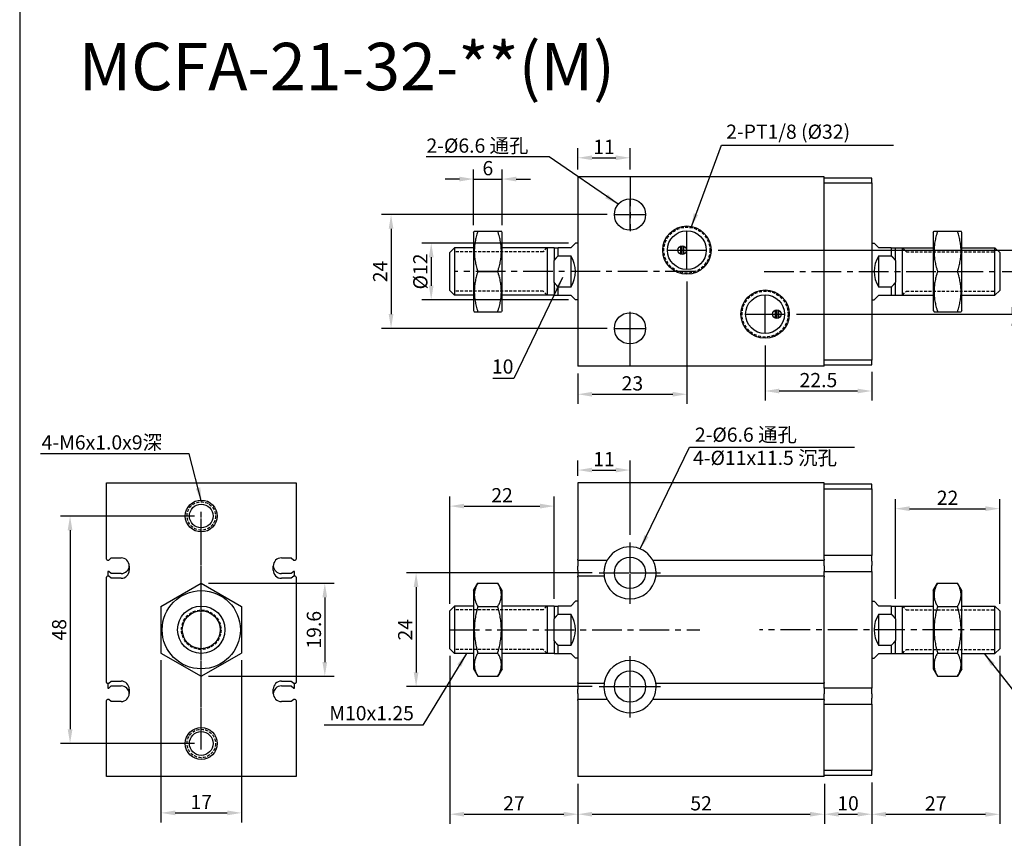
# Model space of a CAD drawing. Extents: x -34 to 590, y -166 to 438.
# Drawn here: x -25 to 183, y -33 to 140 of the extents above; entities that cross this region are included whole.
import ezdxf

# ---------------------------------------------------------------- set-up
doc = ezdxf.new("R2010")
doc.units = 0
doc.header["$LTSCALE"] = 5
doc.linetypes.add('CENTER', pattern=[2, 1.25, -0.25, 0.25, -0.25])
doc.linetypes.add('HIDDEN2', pattern=[0.1875, 0.125, -0.0625])
doc.layers.get('DEFPOINTS').update_dxf_attribs({"linetype": 'CONTINUOUS'})
for name, color, linetype in [('AM_4', 5, 'CONTINUOUS'), ('AM_7', 1, 'CENTER'), ('AM_VIS', 7, 'CONTINUOUS'), ('DIM', 5, 'CONTINUOUS')]:
    doc.layers.add(name, color=color, linetype=linetype)
doc.styles.add('CHINESET', font='simplex.shx', dxfattribs={"bigfont": 'chineset.shx'})
doc.styles.add('DAYUS', font='simplex.shx', dxfattribs={"bigfont": 'dayus.shx'})
doc.dimstyles.get("Standard").update_dxf_attribs({"dimtxt": 3, "dimasz": 3, "dimexe": 2, "dimexo": 1.5, "dimgap": 0.8, "dimtad": 3, "dimtxsty": 'DAYUS', "dimcen": 0, "dimclrd": 256, "dimclre": 256, "dimclrt": 256, "dimazin": 3, "dimtp": 0.01, "dimtm": 0.01, "dimtfac": 0.6, "dimtmove": 0, "dimatfit": 3, "dimtolj": 1})

# ---------------------------------------------------------------- blocks, each defined once
blk = doc.blocks.new('*D48')
at = {"layer": 'DEFPOINTS', "color": 0}
for p in [(77.08, 106.48), (71.08, 95.23), (77.08, 95.23)]:
    blk.add_point(p, dxfattribs=at)
at = {"layer": 'DIM'}
for p, q in [((71.08, 96.73), (71.08, 108.48)), ((77.08, 96.73), (77.08, 108.48)), ((68.08, 106.48), (65.08, 106.48)), ((71.08, 106.48), (77.08, 106.48)), ((80.08, 106.48), (83.08, 106.48))]:
    blk.add_line(p, q, dxfattribs=at)
for points in [[(68.08, 106.98), (68.08, 105.98), (71.08, 106.48)], [(80.08, 106.98), (80.08, 105.98), (77.08, 106.48)]]:
    blk.add_solid(points, dxfattribs=at)
at = {"layer": 'DIM', "insert": (74.08, 108.78), "char_height": 3, "attachment_point": 5, "style": 'DAYUS'}
blk.add_mtext('\\A1;6', dxfattribs=at)
blk = doc.blocks.new('*D49')
at = {"layer": 'DEFPOINTS', "color": 0}
for p in [(92.58, 92.98), (62.13, 80.98), (92.58, 80.98)]:
    blk.add_point(p, dxfattribs=at)
at = {"layer": 'DIM'}
for p, q in [((91.08, 92.98), (60.13, 92.98)), ((62.13, 89.98), (62.13, 83.98)), ((91.08, 80.98), (60.13, 80.98))]:
    blk.add_line(p, q, dxfattribs=at)
for points in [[(61.63, 89.98), (62.63, 89.98), (62.13, 92.98)], [(61.63, 83.98), (62.63, 83.98), (62.13, 80.98)]]:
    blk.add_solid(points, dxfattribs=at)
at = {"layer": 'DIM', "insert": (59.83, 86.98), "char_height": 3, "attachment_point": 5, "rotation": 90, "style": 'DAYUS'}
blk.add_mtext('\\A1;%%C12', dxfattribs=at)
blk = doc.blocks.new('*D50')
at = {"layer": 'DEFPOINTS', "color": 0}
for p in [(100.78, 98.98), (53.66, 74.98), (100.78, 74.98)]:
    blk.add_point(p, dxfattribs=at)
at = {"layer": 'DIM'}
for p, q in [((99.28, 98.98), (51.66, 98.98)), ((53.66, 95.98), (53.66, 77.98)), ((99.28, 74.98), (51.66, 74.98))]:
    blk.add_line(p, q, dxfattribs=at)
for points in [[(53.16, 95.98), (54.16, 95.98), (53.66, 98.98)], [(53.16, 77.98), (54.16, 77.98), (53.66, 74.98)]]:
    blk.add_solid(points, dxfattribs=at)
at = {"layer": 'DIM', "insert": (51.36, 86.98), "char_height": 3, "attachment_point": 5, "rotation": 90, "style": 'DAYUS'}
blk.add_mtext('\\A1;24', dxfattribs=at)
blk = doc.blocks.new('*D51')
at = {"layer": 'DEFPOINTS', "color": 0}
for p in [(104.08, 110.97), (93.08, 106.98), (104.08, 106.98)]:
    blk.add_point(p, dxfattribs=at)
at = {"layer": 'DIM'}
for p, q in [((93.08, 108.48), (93.08, 112.97)), ((104.08, 108.48), (104.08, 112.97)), ((96.08, 110.97), (101.08, 110.97))]:
    blk.add_line(p, q, dxfattribs=at)
for points in [[(96.08, 111.47), (96.08, 110.47), (93.08, 110.97)], [(101.08, 111.47), (101.08, 110.47), (104.08, 110.97)]]:
    blk.add_solid(points, dxfattribs=at)
at = {"layer": 'DIM', "insert": (98.58, 113.27), "char_height": 3, "attachment_point": 5, "style": 'DAYUS'}
blk.add_mtext('\\A1;11', dxfattribs=at)
blk = doc.blocks.new('*D52')
at = {"layer": 'DEFPOINTS', "color": 0}
for p in [(116.08, 86.38), (93.08, 66.98), (116.08, 61.07)]:
    blk.add_point(p, dxfattribs=at)
at = {"layer": 'DIM'}
for p, q in [((116.08, 84.88), (116.08, 59.07)), ((93.08, 65.48), (93.08, 59.07)), ((96.08, 61.07), (113.08, 61.07))]:
    blk.add_line(p, q, dxfattribs=at)
for points in [[(96.08, 61.57), (96.08, 60.57), (93.08, 61.07)], [(113.08, 61.57), (113.08, 60.57), (116.08, 61.07)]]:
    blk.add_solid(points, dxfattribs=at)
at = {"layer": 'DIM', "insert": (104.58, 63.37), "char_height": 3, "attachment_point": 5, "style": 'DAYUS'}
blk.add_mtext('\\A1;23', dxfattribs=at)
blk = doc.blocks.new('*D53')
at = {"layer": 'DEFPOINTS', "color": 0}
for p in [(132.58, 72.88), (155.08, 67.28), (155.08, 61.76)]:
    blk.add_point(p, dxfattribs=at)
at = {"layer": 'DIM'}
for p, q in [((132.58, 71.38), (132.58, 59.76)), ((155.08, 65.78), (155.08, 59.76)), ((135.58, 61.76), (152.08, 61.76))]:
    blk.add_line(p, q, dxfattribs=at)
for points in [[(135.58, 62.26), (135.58, 61.26), (132.58, 61.76)], [(152.08, 62.26), (152.08, 61.26), (155.08, 61.76)]]:
    blk.add_solid(points, dxfattribs=at)
at = {"layer": 'DIM', "insert": (143.83, 64.06), "char_height": 3, "attachment_point": 5, "style": 'DAYUS'}
blk.add_mtext('\\A1;22.5', dxfattribs=at)
blk = doc.blocks.new('*D56')
at = {"layer": 'DEFPOINTS', "color": 0}
for p in [(13.61, 21.2), (13.61, 1.57), (39.68, 1.57)]:
    blk.add_point(p, dxfattribs=at)
at = {"layer": 'DIM'}
for p, q in [((15.11, 21.2), (41.68, 21.2)), ((39.68, 18.2), (39.68, 4.57)), ((15.11, 1.57), (41.68, 1.57))]:
    blk.add_line(p, q, dxfattribs=at)
for points in [[(39.18, 18.2), (40.18, 18.2), (39.68, 21.2)], [(39.18, 4.57), (40.18, 4.57), (39.68, 1.57)]]:
    blk.add_solid(points, dxfattribs=at)
at = {"layer": 'DIM', "insert": (37.38, 11.38), "char_height": 3, "attachment_point": 5, "rotation": 90, "style": 'DAYUS'}
blk.add_mtext('\\A1;19.6', dxfattribs=at)
blk = doc.blocks.new('*D57')
at = {"layer": 'DEFPOINTS', "color": 0}
for p in [(5.11, 6.48), (22.11, 6.48), (22.11, -27.26)]:
    blk.add_point(p, dxfattribs=at)
at = {"layer": 'DIM'}
for p, q in [((5.11, 4.98), (5.11, -29.26)), ((22.11, 4.98), (22.11, -29.26)), ((8.11, -27.26), (19.11, -27.26))]:
    blk.add_line(p, q, dxfattribs=at)
for points in [[(8.11, -26.76), (8.11, -27.76), (5.11, -27.26)], [(19.11, -26.76), (19.11, -27.76), (22.11, -27.26)]]:
    blk.add_solid(points, dxfattribs=at)
at = {"layer": 'DIM', "insert": (13.61, -24.96), "char_height": 3, "attachment_point": 5, "style": 'DAYUS'}
blk.add_mtext('\\A1;17', dxfattribs=at)
blk = doc.blocks.new('*D58')
at = {"layer": 'DEFPOINTS', "color": 0}
for p in [(13.66, 35.38), (-14.07, -12.62), (13.66, -12.62)]:
    blk.add_point(p, dxfattribs=at)
at = {"layer": 'DIM'}
for p, q in [((12.16, 35.38), (-16.07, 35.38)), ((-14.07, 32.38), (-14.07, -9.62)), ((12.16, -12.62), (-16.07, -12.62))]:
    blk.add_line(p, q, dxfattribs=at)
for points in [[(-14.57, 32.38), (-13.57, 32.38), (-14.07, 35.38)], [(-14.57, -9.62), (-13.57, -9.62), (-14.07, -12.62)]]:
    blk.add_solid(points, dxfattribs=at)
at = {"layer": 'DIM', "insert": (-16.37, 11.38), "char_height": 3, "attachment_point": 5, "rotation": 90, "style": 'DAYUS'}
blk.add_mtext('\\A1;48', dxfattribs=at)
blk = doc.blocks.new('*D59')
at = {"layer": 'DEFPOINTS', "color": 0}
for p in [(121.18, 91.48), (181.08, 86.98), (188.38, 86.98)]:
    blk.add_point(p, dxfattribs=at)
at = {"layer": 'DIM'}
for p, q in [((188.38, 94.48), (188.38, 97.48)), ((122.68, 91.48), (190.38, 91.48)), ((188.38, 91.48), (188.38, 86.98)), ((182.58, 86.98), (190.38, 86.98)), ((188.38, 83.98), (188.38, 73.09))]:
    blk.add_line(p, q, dxfattribs=at)
for points in [[(187.88, 94.48), (188.88, 94.48), (188.38, 91.48)], [(187.88, 83.98), (188.88, 83.98), (188.38, 86.98)]]:
    blk.add_solid(points, dxfattribs=at)
at = {"layer": 'DIM', "insert": (186.08, 77.04), "char_height": 3, "attachment_point": 5, "rotation": 90, "style": 'DAYUS'}
blk.add_mtext('\\A1;4.5', dxfattribs=at)
blk = doc.blocks.new('*D60')
at = {"layer": 'DEFPOINTS', "color": 0}
for p in [(121.18, 91.48), (137.68, 77.98), (197.58, 77.98)]:
    blk.add_point(p, dxfattribs=at)
at = {"layer": 'DIM'}
for p, q in [((122.68, 91.48), (199.58, 91.48)), ((197.58, 88.48), (197.58, 80.98)), ((139.18, 77.98), (199.58, 77.98))]:
    blk.add_line(p, q, dxfattribs=at)
for points in [[(197.08, 88.48), (198.08, 88.48), (197.58, 91.48)], [(197.08, 80.98), (198.08, 80.98), (197.58, 77.98)]]:
    blk.add_solid(points, dxfattribs=at)
at = {"layer": 'DIM', "insert": (195.28, 84.73), "char_height": 3, "attachment_point": 5, "rotation": 90, "style": 'DAYUS'}
blk.add_mtext('\\A1;13.5', dxfattribs=at)
blk = doc.blocks.new('*D61')
at = {"layer": 'DEFPOINTS', "color": 0}
for p in [(88.08, 37.47), (66.08, 15.38), (88.08, 16.38)]:
    blk.add_point(p, dxfattribs=at)
at = {"layer": 'DIM'}
for p, q in [((66.08, 16.88), (66.08, 39.47)), ((88.08, 17.88), (88.08, 39.47)), ((69.08, 37.47), (85.08, 37.47))]:
    blk.add_line(p, q, dxfattribs=at)
for points in [[(69.08, 37.97), (69.08, 36.97), (66.08, 37.47)], [(85.08, 37.97), (85.08, 36.97), (88.08, 37.47)]]:
    blk.add_solid(points, dxfattribs=at)
at = {"layer": 'DIM', "insert": (77.08, 39.77), "char_height": 3, "attachment_point": 5, "style": 'DAYUS'}
blk.add_mtext('\\A1;22', dxfattribs=at)
blk = doc.blocks.new('*D62')
at = {"layer": 'DEFPOINTS', "color": 0}
for p in [(182.08, 36.93), (160.08, 16.38), (182.08, 15.38)]:
    blk.add_point(p, dxfattribs=at)
at = {"layer": 'DIM'}
for p, q in [((160.08, 17.88), (160.08, 38.93)), ((182.08, 16.88), (182.08, 38.93)), ((163.08, 36.93), (179.08, 36.93))]:
    blk.add_line(p, q, dxfattribs=at)
for points in [[(163.08, 37.43), (163.08, 36.43), (160.08, 36.93)], [(179.08, 37.43), (179.08, 36.43), (182.08, 36.93)]]:
    blk.add_solid(points, dxfattribs=at)
at = {"layer": 'DIM', "insert": (171.08, 39.23), "char_height": 3, "attachment_point": 5, "style": 'DAYUS'}
blk.add_mtext('\\A1;22', dxfattribs=at)
blk = doc.blocks.new('*D63')
at = {"layer": 'DEFPOINTS', "color": 0}
for p in [(97.58, 23.38), (58.94, -0.62), (97.58, -0.62)]:
    blk.add_point(p, dxfattribs=at)
at = {"layer": 'DIM'}
for p, q in [((96.08, 23.38), (56.94, 23.38)), ((58.94, 20.38), (58.94, 2.38)), ((96.08, -0.62), (56.94, -0.62))]:
    blk.add_line(p, q, dxfattribs=at)
for points in [[(58.44, 20.38), (59.44, 20.38), (58.94, 23.38)], [(58.44, 2.38), (59.44, 2.38), (58.94, -0.62)]]:
    blk.add_solid(points, dxfattribs=at)
at = {"layer": 'DIM', "insert": (56.64, 11.38), "char_height": 3, "attachment_point": 5, "rotation": 90, "style": 'DAYUS'}
blk.add_mtext('\\A1;24', dxfattribs=at)
blk = doc.blocks.new('*D64')
at = {"layer": 'DEFPOINTS', "color": 0}
for p in [(104.08, 45.08), (93.08, 42.38), (104.08, 29.88)]:
    blk.add_point(p, dxfattribs=at)
at = {"layer": 'DIM'}
for p, q in [((93.08, 43.88), (93.08, 47.08)), ((104.08, 31.38), (104.08, 47.08)), ((96.08, 45.08), (101.08, 45.08))]:
    blk.add_line(p, q, dxfattribs=at)
for points in [[(96.08, 45.58), (96.08, 44.58), (93.08, 45.08)], [(101.08, 45.58), (101.08, 44.58), (104.08, 45.08)]]:
    blk.add_solid(points, dxfattribs=at)
at = {"layer": 'DIM', "insert": (98.58, 47.38), "char_height": 3, "attachment_point": 5, "style": 'DAYUS'}
blk.add_mtext('\\A1;11', dxfattribs=at)
blk = doc.blocks.new('*D65')
at = {"layer": 'DEFPOINTS', "color": 0}
for p in [(66.08, 7.38), (93.08, -19.62), (93.08, -27.54)]:
    blk.add_point(p, dxfattribs=at)
at = {"layer": 'DIM'}
for p, q in [((66.08, 5.88), (66.08, -29.54)), ((93.08, -21.12), (93.08, -29.54)), ((69.08, -27.54), (90.08, -27.54))]:
    blk.add_line(p, q, dxfattribs=at)
for points in [[(69.08, -27.04), (69.08, -28.04), (66.08, -27.54)], [(90.08, -27.04), (90.08, -28.04), (93.08, -27.54)]]:
    blk.add_solid(points, dxfattribs=at)
at = {"layer": 'DIM', "insert": (79.58, -25.24), "char_height": 3, "attachment_point": 5, "style": 'DAYUS'}
blk.add_mtext('\\A1;27', dxfattribs=at)
blk = doc.blocks.new('*D66')
at = {"layer": 'DEFPOINTS', "color": 0}
for p in [(93.08, -19.62), (145.08, -19.62), (145.08, -27.54)]:
    blk.add_point(p, dxfattribs=at)
at = {"layer": 'DIM'}
for p, q in [((93.08, -21.12), (93.08, -29.54)), ((145.08, -21.12), (145.08, -29.54)), ((96.08, -27.54), (142.08, -27.54))]:
    blk.add_line(p, q, dxfattribs=at)
for points in [[(96.08, -27.04), (96.08, -28.04), (93.08, -27.54)], [(142.08, -27.04), (142.08, -28.04), (145.08, -27.54)]]:
    blk.add_solid(points, dxfattribs=at)
at = {"layer": 'DIM', "insert": (119.08, -25.24), "char_height": 3, "attachment_point": 5, "style": 'DAYUS'}
blk.add_mtext('\\A1;52', dxfattribs=at)
blk = doc.blocks.new('*D67')
at = {"layer": 'DEFPOINTS', "color": 0}
for p in [(145.08, -19.62), (155.08, -19.32), (155.08, -27.54)]:
    blk.add_point(p, dxfattribs=at)
at = {"layer": 'DIM'}
for p, q in [((145.08, -21.12), (145.08, -29.54)), ((155.08, -20.82), (155.08, -29.54)), ((148.08, -27.54), (152.08, -27.54))]:
    blk.add_line(p, q, dxfattribs=at)
for points in [[(148.08, -27.04), (148.08, -28.04), (145.08, -27.54)], [(152.08, -27.04), (152.08, -28.04), (155.08, -27.54)]]:
    blk.add_solid(points, dxfattribs=at)
at = {"layer": 'DIM', "insert": (150.08, -25.24), "char_height": 3, "attachment_point": 5, "style": 'DAYUS'}
blk.add_mtext('\\A1;10', dxfattribs=at)
blk = doc.blocks.new('*D68')
at = {"layer": 'DEFPOINTS', "color": 0}
for p in [(182.08, 7.38), (155.08, -19.32), (182.08, -27.56)]:
    blk.add_point(p, dxfattribs=at)
at = {"layer": 'DIM'}
for p, q in [((182.08, 5.88), (182.08, -29.56)), ((155.08, -20.82), (155.08, -29.56)), ((158.08, -27.56), (179.08, -27.56))]:
    blk.add_line(p, q, dxfattribs=at)
for points in [[(158.08, -27.06), (158.08, -28.06), (155.08, -27.56)], [(179.08, -27.06), (179.08, -28.06), (182.08, -27.56)]]:
    blk.add_solid(points, dxfattribs=at)
at = {"layer": 'DIM', "insert": (168.58, -25.26), "char_height": 3, "attachment_point": 5, "style": 'DAYUS'}
blk.add_mtext('\\A1;27', dxfattribs=at)

msp = doc.modelspace()

# ---------------------------------------------------------------- linework, layer by layer
at = {"layer": 'AM_4', "linetype": 'HIDDEN2'}
for p, q in [((86.576, 91.964), (85.764, 91.152)), ((161.576, 91.964), (162.388, 91.152)), ((85.764, 91.152), (67.076, 91.152)), ((162.388, 91.152), (181.076, 91.152)), ((85.764, 82.808), (67.076, 82.808)), ((86.576, 81.996), (85.764, 82.808)), ((161.576, 81.996), (162.388, 82.808)), ((162.388, 82.808), (181.076, 82.808)), ((85.764, 15.556), (67.076, 15.556)), ((86.576, 16.368), (85.764, 15.556)), ((161.576, 16.368), (162.388, 15.556)), ((162.388, 15.556), (181.076, 15.556)), ((85.764, 7.212), (67.076, 7.212)), ((86.576, 6.4), (85.764, 7.212)), ((161.576, 6.4), (162.388, 7.212)), ((162.388, 7.212), (181.076, 7.212))]:
    msp.add_line(p, q, dxfattribs=at)
at = {"layer": 'AM_4', "color": 7}
for p, q in [((86.576, 91.964), (86.576, 81.996)), ((161.576, 81.996), (161.576, 91.964)), ((86.576, 16.368), (86.576, 6.4)), ((161.576, 6.4), (161.576, 16.368))]:
    msp.add_line(p, q, dxfattribs=at)
at = {"layer": 'AM_4', "linetype": 'HIDDEN2'}
for centre, radius in [((116.076, 91.48), 4.85), ((132.576, 77.98), 4.85), ((13.613, 35.384), 3), ((13.613, 11.384), 4.172), ((13.613, -12.616), 3)]:
    msp.add_circle(centre, radius, dxfattribs=at)
at = {"layer": 'AM_7'}
for p, q in [((104.076, 106.98), (104.076, 95.48)), ((104.076, 99.13), (104.076, 102.28)), ((100.776, 98.98), (103.926, 98.98)), ((104.026, 98.98), (104.126, 98.98)), ((104.076, 98.93), (104.076, 99.03)), ((104.076, 95.68), (104.076, 98.83)), ((104.226, 98.98), (107.376, 98.98)), ((116.076, 91.63), (116.076, 95.58)), ((111.976, 91.48), (115.926, 91.48)), ((114.176, 91.48), (114.926, 91.48)), ((115.026, 91.48), (115.126, 91.48)), ((115.076, 91.63), (115.076, 92.38)), ((115.076, 91.43), (115.076, 91.53)), ((115.226, 91.48), (115.976, 91.48)), ((116.026, 91.48), (116.126, 91.48)), ((116.076, 91.43), (116.076, 91.53)), ((116.226, 91.48), (120.176, 91.48)), ((115.076, 90.58), (115.076, 91.33)), ((116.076, 87.38), (116.076, 91.33)), ((117.776, 86.98), (67.076, 86.98)), ((132.376, 86.98), (181.076, 86.98)), ((132.576, 78.13), (132.576, 82.08)), ((104.076, 66.98), (104.076, 78.48)), ((104.076, 75.13), (104.076, 78.28)), ((128.476, 77.98), (132.426, 77.98)), ((132.526, 77.98), (132.626, 77.98)), ((132.576, 77.93), (132.576, 78.03)), ((132.576, 73.88), (132.576, 77.83)), ((132.726, 77.98), (136.676, 77.98)), ((134.176, 77.98), (134.926, 77.98)), ((135.026, 77.98), (135.126, 77.98)), ((135.076, 78.13), (135.076, 78.88)), ((135.076, 77.93), (135.076, 78.03)), ((135.076, 77.08), (135.076, 77.83)), ((135.226, 77.98), (135.976, 77.98)), ((100.776, 74.98), (103.926, 74.98)), ((104.026, 74.98), (104.126, 74.98)), ((104.076, 74.93), (104.076, 75.03)), ((104.076, 71.68), (104.076, 74.83)), ((104.226, 74.98), (107.376, 74.98)), ((13.563, 35.384), (13.663, 35.384)), ((13.613, -12.466), (13.613, 36.634)), ((13.613, 35.334), (13.613, 35.434)), ((13.613, -13.866), (13.613, 35.234)), ((104.076, 23.534), (104.076, 29.884)), ((97.576, 23.384), (103.926, 23.384)), ((104.026, 23.384), (104.126, 23.384)), ((104.076, 23.334), (104.076, 23.434)), ((104.076, 16.884), (104.076, 23.234)), ((104.226, 23.384), (110.576, 23.384)), ((13.563, 11.384), (13.663, 11.384)), ((13.613, 11.334), (13.613, 11.434)), ((66.076, 11.384), (118.776, 11.384)), ((182.076, 11.384), (131.376, 11.384)), ((104.076, -0.466), (104.076, 5.884)), ((97.576, -0.616), (103.926, -0.616)), ((104.026, -0.616), (104.126, -0.616)), ((104.076, -0.666), (104.076, -0.566)), ((104.076, -7.116), (104.076, -0.766)), ((104.226, -0.616), (110.576, -0.616)), ((13.563, -12.616), (13.663, -12.616)), ((13.613, -12.666), (13.613, -12.566))]:
    msp.add_line(p, q, dxfattribs=at)
at = {"layer": 'AM_VIS'}
for p, q in [((93.076, 106.98), (93.076, 66.98)), ((145.076, 106.98), (93.076, 106.98)), ((145.076, 66.98), (145.076, 106.98)), ((155.076, 106.68), (145.076, 106.68)), ((155.076, 105.68), (155.076, 106.68)), ((145.076, 105.68), (155.076, 105.68)), ((155.076, 105.68), (155.076, 68.28)), ((71.076, 95.23), (71.22, 95.48)), ((71.076, 95.23), (71.076, 78.73)), ((71.22, 95.48), (71.979, 95.48)), ((71.979, 95.48), (76.172, 95.48)), ((76.172, 95.48), (76.931, 95.48)), ((77.076, 95.23), (76.931, 95.48)), ((77.076, 78.73), (77.076, 95.23)), ((168.076, 95.23), (168.22, 95.48)), ((168.076, 95.23), (168.076, 78.73)), ((168.22, 95.48), (168.979, 95.48)), ((168.979, 95.48), (173.172, 95.48)), ((173.172, 95.48), (173.931, 95.48)), ((174.076, 95.23), (173.931, 95.48)), ((174.076, 78.73), (174.076, 95.23)), ((66.076, 90.98), (67.076, 91.98)), ((71.076, 91.98), (67.076, 91.98)), ((67.076, 91.98), (67.076, 86.98)), ((86.576, 91.98), (77.076, 91.98)), ((88.076, 91.98), (86.576, 91.98)), ((88.076, 91.98), (88.942, 91.98)), ((88.076, 91.98), (88.076, 89.272)), ((91.576, 91.98), (88.942, 91.98)), ((88.942, 90.297), (88.942, 91.98)), ((91.576, 91.98), (92.576, 92.98)), ((93.076, 92.98), (92.576, 92.98)), ((114.776, 90.632), (114.776, 92.329)), ((115.076, 90.58), (115.076, 92.38)), ((115.376, 92.329), (115.376, 90.632)), ((155.076, 92.98), (155.576, 92.98)), ((155.576, 92.98), (156.576, 91.98)), ((159.21, 91.98), (156.576, 91.98)), ((159.21, 91.98), (160.076, 91.98)), ((159.21, 91.98), (159.21, 90.297)), ((160.076, 91.98), (161.576, 91.98)), ((160.076, 89.272), (160.076, 91.98)), ((161.576, 91.98), (168.076, 91.98)), ((174.076, 91.98), (181.076, 91.98)), ((182.076, 90.98), (181.076, 91.98)), ((181.076, 86.98), (181.076, 91.98)), ((66.076, 86.98), (66.076, 90.98)), ((88.942, 90.297), (91.576, 90.297)), ((91.576, 90.297), (91.576, 83.664)), ((156.576, 90.297), (159.21, 90.297)), ((156.576, 83.664), (156.576, 90.297)), ((182.076, 90.98), (182.076, 86.98)), ((88.076, 86.98), (88.076, 89.272)), ((160.076, 89.272), (160.076, 86.98)), ((66.076, 82.98), (66.076, 86.98)), ((67.076, 86.98), (67.076, 81.98)), ((71.979, 86.98), (76.172, 86.98)), ((88.076, 84.689), (88.076, 86.98)), ((160.076, 86.98), (160.076, 84.689)), ((168.979, 86.98), (173.172, 86.98)), ((181.076, 81.98), (181.076, 86.98)), ((182.076, 86.98), (182.076, 82.98)), ((88.076, 84.689), (88.076, 81.98)), ((91.576, 83.664), (88.942, 83.664)), ((88.942, 81.98), (88.942, 83.664)), ((159.21, 83.664), (156.576, 83.664)), ((159.21, 83.664), (159.21, 81.98)), ((160.076, 81.98), (160.076, 84.689)), ((66.076, 82.98), (67.076, 81.98)), ((71.076, 81.98), (67.076, 81.98)), ((86.576, 81.98), (77.076, 81.98)), ((88.076, 81.98), (86.576, 81.98)), ((88.076, 81.98), (88.942, 81.98)), ((88.942, 81.98), (91.576, 81.98)), ((92.576, 80.98), (91.576, 81.98)), ((156.576, 81.98), (155.576, 80.98)), ((156.576, 81.98), (159.21, 81.98)), ((159.21, 81.98), (160.076, 81.98)), ((160.076, 81.98), (161.576, 81.98)), ((161.576, 81.98), (168.076, 81.98)), ((174.076, 81.98), (181.076, 81.98)), ((182.076, 82.98), (181.076, 81.98)), ((93.076, 80.98), (92.576, 80.98)), ((155.076, 80.98), (155.576, 80.98)), ((71.076, 78.73), (71.22, 78.48)), ((71.22, 78.48), (71.979, 78.48)), ((71.979, 78.48), (76.172, 78.48)), ((76.172, 78.48), (76.931, 78.48)), ((77.076, 78.73), (76.931, 78.48)), ((134.776, 77.132), (134.776, 78.829)), ((135.076, 78.88), (135.076, 77.08)), ((135.376, 78.829), (135.376, 77.132)), ((168.076, 78.73), (168.22, 78.48)), ((168.22, 78.48), (168.979, 78.48)), ((168.979, 78.48), (173.172, 78.48)), ((173.172, 78.48), (173.931, 78.48)), ((174.076, 78.73), (173.931, 78.48)), ((145.076, 66.98), (93.076, 66.98)), ((155.076, 68.28), (145.076, 68.28)), ((145.076, 67.28), (155.076, 67.28)), ((155.076, 67.28), (155.076, 68.28)), ((-6.387, 26.284), (-6.387, 42.384)), ((-6.387, 42.384), (33.613, 42.384)), ((33.613, 42.384), (33.613, 26.284)), ((93.076, 42.384), (93.076, 26.284)), ((145.076, 42.384), (93.076, 42.384)), ((145.076, 26.284), (145.076, 42.384)), ((155.076, 42.084), (145.076, 42.084)), ((155.076, 41.084), (155.076, 42.084)), ((145.076, 41.084), (155.076, 41.084)), ((155.076, 41.084), (155.076, 27.084)), ((155.076, 27.084), (145.076, 27.084)), ((155.076, 25.834), (155.076, 27.084)), ((-6.187, 26.084), (-5.887, 26.084)), ((-5.887, 26.084), (-5.387, 26.534)), ((-5.387, 26.534), (-3.287, 26.534)), ((30.513, 26.534), (32.613, 26.534)), ((32.613, 26.534), (33.113, 26.084)), ((33.113, 26.084), (33.413, 26.084)), ((93.076, 26.084), (93.076, 26.284)), ((93.076, 26.084), (93.076, 24.834)), ((93.076, 26.084), (99.284, 26.084)), ((108.867, 26.084), (145.076, 26.084)), ((145.076, 26.284), (145.076, 26.084)), ((145.076, 24.884), (145.076, 26.084)), ((155.076, 25.834), (155.076, 24.934)), ((155.076, 23.684), (155.076, 24.934)), ((-6.087, 23.684), (-6.087, 22.684)), ((-5.887, 23.684), (-6.087, 23.684)), ((-5.387, 23.234), (-5.887, 23.684)), ((-3.287, 23.234), (-5.387, 23.234)), ((-1.587, 24.834), (-1.587, 23.934)), ((28.813, 23.934), (28.813, 24.834)), ((32.613, 23.234), (30.513, 23.234)), ((33.113, 23.684), (32.613, 23.234)), ((33.313, 23.684), (33.113, 23.684)), ((33.313, 22.684), (33.313, 23.684)), ((93.076, 23.934), (93.076, 24.834)), ((93.076, 23.934), (93.076, 22.684)), ((145.076, 24.884), (145.076, 23.684)), ((145.076, 23.684), (155.076, 23.684)), ((145.076, 22.684), (145.076, 23.684)), ((155.076, 23.684), (155.076, -0.916)), ((-6.387, 0.284), (-6.387, 22.484)), ((-5.887, 22.684), (-6.187, 22.684)), ((-5.387, 22.234), (-5.887, 22.684)), ((-3.287, 22.234), (-5.387, 22.234)), ((5.113, 16.291), (13.613, 21.199)), ((13.613, 21.199), (22.113, 16.291)), ((32.613, 22.234), (30.513, 22.234)), ((33.113, 22.684), (32.613, 22.234)), ((33.413, 22.684), (33.113, 22.684)), ((33.613, 22.484), (33.613, 0.284)), ((71.076, 19.634), (71.979, 21.199)), ((71.979, 21.199), (76.172, 21.199)), ((77.076, 19.634), (76.172, 21.199)), ((93.076, 22.484), (93.076, 22.684)), ((98.62, 22.684), (93.076, 22.684)), ((93.076, 22.484), (93.076, 0.284)), ((145.076, 22.684), (109.531, 22.684)), ((145.076, 22.684), (145.076, 22.484)), ((145.076, 0.284), (145.076, 22.484)), ((168.076, 19.634), (168.979, 21.199)), ((168.979, 21.199), (173.172, 21.199)), ((174.076, 19.634), (173.172, 21.199)), ((71.076, 19.634), (71.076, 3.134)), ((77.076, 3.134), (77.076, 19.634)), ((168.076, 19.634), (168.076, 3.134)), ((174.076, 3.134), (174.076, 19.634)), ((91.576, 16.384), (92.576, 17.384)), ((93.076, 17.384), (92.576, 17.384)), ((155.076, 17.384), (155.576, 17.384)), ((155.576, 17.384), (156.576, 16.384)), ((5.113, 16.291), (5.113, 6.476)), ((22.113, 16.291), (22.113, 6.476)), ((66.076, 15.384), (67.076, 16.384)), ((66.076, 7.384), (66.076, 15.384)), ((67.076, 16.384), (67.076, 6.384)), ((71.076, 16.384), (67.076, 16.384)), ((71.979, 16.291), (76.172, 16.291)), ((86.576, 16.384), (77.076, 16.384)), ((88.076, 16.384), (86.576, 16.384)), ((88.076, 16.384), (88.076, 13.675)), ((88.076, 16.384), (88.942, 16.384)), ((88.942, 14.7), (88.942, 16.384)), ((91.576, 16.384), (88.942, 16.384)), ((88.942, 14.7), (91.576, 14.7)), ((91.576, 14.7), (91.576, 8.067)), ((159.21, 16.384), (156.576, 16.384)), ((156.576, 8.067), (156.576, 14.7)), ((156.576, 14.7), (159.21, 14.7)), ((159.21, 16.384), (159.21, 14.7)), ((159.21, 16.384), (160.076, 16.384)), ((160.076, 13.675), (160.076, 16.384)), ((160.076, 16.384), (161.576, 16.384)), ((161.576, 16.384), (168.076, 16.384)), ((168.979, 16.291), (173.172, 16.291)), ((174.076, 16.384), (181.076, 16.384)), ((181.076, 6.384), (181.076, 16.384)), ((182.076, 15.384), (181.076, 16.384)), ((182.076, 15.384), (182.076, 7.384)), ((88.076, 11.384), (88.076, 13.675)), ((160.076, 13.675), (160.076, 11.384)), ((88.076, 9.092), (88.076, 11.384)), ((160.076, 11.384), (160.076, 9.092)), ((88.076, 9.092), (88.076, 6.384)), ((160.076, 6.384), (160.076, 9.092)), ((5.113, 6.476), (13.613, 1.569)), ((13.613, 1.569), (22.113, 6.476)), ((66.076, 7.384), (67.076, 6.384)), ((71.076, 6.384), (67.076, 6.384)), ((71.979, 6.476), (76.172, 6.476)), ((86.576, 6.384), (77.076, 6.384)), ((88.076, 6.384), (86.576, 6.384)), ((88.076, 6.384), (88.942, 6.384)), ((88.942, 6.384), (88.942, 8.067)), ((91.576, 8.067), (88.942, 8.067)), ((88.942, 6.384), (91.576, 6.384)), ((92.576, 5.384), (91.576, 6.384)), ((156.576, 6.384), (155.576, 5.384)), ((159.21, 8.067), (156.576, 8.067)), ((156.576, 6.384), (159.21, 6.384)), ((159.21, 8.067), (159.21, 6.384)), ((159.21, 6.384), (160.076, 6.384)), ((160.076, 6.384), (161.576, 6.384)), ((161.576, 6.384), (168.076, 6.384)), ((168.979, 6.476), (173.172, 6.476)), ((174.076, 6.384), (181.076, 6.384)), ((182.076, 7.384), (181.076, 6.384)), ((93.076, 5.384), (92.576, 5.384)), ((155.076, 5.384), (155.576, 5.384)), ((71.076, 3.134), (71.979, 1.569)), ((77.076, 3.134), (76.172, 1.569)), ((168.076, 3.134), (168.979, 1.569)), ((174.076, 3.134), (173.172, 1.569)), ((-6.187, 0.084), (-5.887, 0.084)), ((-6.087, 0.084), (-6.087, -0.916)), ((-5.887, 0.084), (-5.387, 0.534)), ((-5.387, 0.534), (-3.287, 0.534)), ((30.513, 0.534), (32.613, 0.534)), ((32.613, 0.534), (33.113, 0.084)), ((33.113, 0.084), (33.413, 0.084)), ((33.313, -0.916), (33.313, 0.084)), ((71.979, 1.569), (76.172, 1.569)), ((93.076, 0.084), (93.076, 0.284)), ((93.076, 0.084), (93.076, -1.166)), ((93.076, 0.084), (98.62, 0.084)), ((109.531, 0.084), (145.076, 0.084)), ((145.076, 0.284), (145.076, 0.084)), ((145.076, -0.916), (145.076, 0.084)), ((168.979, 1.569), (173.172, 1.569)), ((-6.087, -0.916), (-5.887, -0.916)), ((-5.887, -0.916), (-5.387, -0.466)), ((-5.387, -0.466), (-3.287, -0.466)), ((-1.587, -1.166), (-1.587, -2.066)), ((28.813, -2.066), (28.813, -1.166)), ((30.513, -0.466), (32.613, -0.466)), ((32.613, -0.466), (33.113, -0.916)), ((33.113, -0.916), (33.313, -0.916)), ((93.076, -2.066), (93.076, -1.166)), ((93.076, -2.066), (93.076, -3.316)), ((145.076, -0.916), (145.076, -2.116)), ((155.076, -0.916), (145.076, -0.916)), ((155.076, -2.166), (155.076, -0.916)), ((-6.387, -19.616), (-6.387, -3.516)), ((-5.887, -3.316), (-6.187, -3.316)), ((-5.387, -3.766), (-5.887, -3.316)), ((-3.287, -3.766), (-5.387, -3.766)), ((32.613, -3.766), (30.513, -3.766)), ((33.113, -3.316), (32.613, -3.766)), ((33.413, -3.316), (33.113, -3.316)), ((33.613, -3.516), (33.613, -19.616)), ((93.076, -3.516), (93.076, -3.316)), ((99.284, -3.316), (93.076, -3.316)), ((93.076, -3.516), (93.076, -19.616)), ((145.076, -3.316), (108.867, -3.316)), ((145.076, -3.316), (145.076, -2.116)), ((145.076, -3.316), (145.076, -3.516)), ((145.076, -19.616), (145.076, -3.516)), ((155.076, -2.166), (155.076, -3.066)), ((155.076, -4.316), (155.076, -3.066)), ((145.076, -4.316), (155.076, -4.316)), ((155.076, -4.316), (155.076, -18.316)), ((155.076, -18.316), (145.076, -18.316)), ((155.076, -19.316), (155.076, -18.316)), ((33.613, -19.616), (-6.387, -19.616)), ((145.076, -19.616), (93.076, -19.616)), ((145.076, -19.316), (155.076, -19.316))]:
    msp.add_line(p, q, dxfattribs=at)
for centre, radius in [((104.076, 98.98), 3.3), ((104.076, 98.98), 3.3), ((104.076, 98.98), 3.3), ((116.076, 91.48), 5.1), ((116.076, 91.48), 4.1), ((115.076, 91.48), 0.9), ((132.576, 77.98), 5.1), ((132.576, 77.98), 4.1), ((104.076, 74.98), 3.3), ((104.076, 74.98), 3.3), ((104.076, 74.98), 3.3), ((135.076, 77.98), 0.9), ((13.613, 35.384), 3.366), ((13.613, 35.384), 2.5), ((104.076, 23.384), 3.3), ((13.613, 11.384), 8.25), ((13.613, 11.384), 5), ((13.613, 11.384), 4), ((104.076, -0.616), 3.3), ((13.613, -12.616), 3.366), ((13.613, -12.616), 2.5)]:
    msp.add_circle(centre, radius, dxfattribs=at)
for centre, radius, start, end in [((86.576, 86.98), 6, 326.44269, 33.55731), ((161.576, 86.98), 6, 146.44269, 213.55731), ((104.076, 23.384), 5.5, 31.82137, 148.17863), ((-6.187, 26.284), 0.2, 180, 270), ((-3.287, 24.834), 1.7, 0, 90), ((30.513, 24.834), 1.7, 90, 180), ((33.413, 26.284), 0.2, 270, 0), ((104.076, 23.384), 5.5, 150.59965, 164.71406), ((104.076, 23.384), 5.5, 148.17863, 150.59965), ((104.076, 23.384), 5.5, 29.40035, 31.82137), ((104.076, 23.384), 5.5, 15.28594, 29.40035), ((-3.287, 24.934), 1.7, 270, 358.31459), ((-3.287, 23.934), 1.7, 270, 0), ((30.513, 23.934), 1.7, 180, 270), ((30.513, 24.934), 1.7, 181.68541, 270), ((104.076, 23.384), 5.5, 174.26083, 187.31202), ((104.076, 23.384), 5.5, 164.71406, 174.26083), ((104.076, 23.384), 5.5, 5.73917, 15.28594), ((104.076, 23.384), 5.5, 352.68798, 5.73917), ((-6.187, 22.484), 0.2, 90, 180), ((33.413, 22.484), 0.2, 0, 90), ((104.076, 23.384), 5.5, 187.31202, 189.41803), ((104.076, 23.384), 5.5, 189.41803, 350.58197), ((104.076, 23.384), 5.5, 350.58197, 352.68798), ((86.576, 11.384), 6, 326.44269, 33.55731), ((161.576, 11.384), 6, 146.44269, 213.55731), ((104.076, -0.616), 5.5, 9.41803, 170.58197), ((-6.187, 0.284), 0.2, 180, 270), ((-3.287, -1.166), 1.7, 0, 90), ((30.513, -1.166), 1.7, 90, 180), ((33.413, 0.284), 0.2, 270, 0), ((104.076, -0.616), 5.5, 172.68798, 185.73917), ((104.076, -0.616), 5.5, 170.58197, 172.68798), ((104.076, -0.616), 5.5, 7.31202, 9.41803), ((104.076, -0.616), 5.5, 354.26083, 7.31202), ((-3.287, -2.166), 1.7, 1.68541, 90), ((-3.287, -2.066), 1.7, 270, 0), ((30.513, -2.066), 1.7, 180, 270), ((30.513, -2.166), 1.7, 90, 178.31459), ((104.076, -0.616), 5.5, 185.73917, 195.28594), ((104.076, -0.616), 5.5, 195.28594, 209.40035), ((104.076, -0.616), 5.5, 330.59965, 344.71406), ((104.076, -0.616), 5.5, 344.71406, 354.26083), ((-6.187, -3.516), 0.2, 90, 180), ((33.413, -3.516), 0.2, 0, 90), ((104.076, -0.616), 5.5, 209.40035, 211.82137), ((104.076, -0.616), 5.5, 211.82137, 328.17863), ((104.076, -0.616), 5.5, 328.17863, 330.59965)]:
    msp.add_arc(centre, radius, start, end, dxfattribs=at)
for points, weights in [([(71.979, 95.48), (70.563, 91.23), (71.979, 86.98)], [1.0101035153, 1.16636707294, 1.0101035153]), ([(76.172, 86.98), (77.589, 91.23), (76.172, 95.48)], [1.0101035153, 1.16636707294, 1.0101035153]), ([(168.979, 95.48), (167.563, 91.23), (168.979, 86.98)], [1.0101035153, 1.16636707294, 1.0101035153]), ([(173.172, 86.98), (174.589, 91.23), (173.172, 95.48)], [1.0101035153, 1.16636707294, 1.0101035153]), ([(88.076, 89.272), (88.43, 89.762), (88.942, 90.297)], [1, 1.00399858489, 1]), ([(159.21, 90.297), (159.722, 89.762), (160.076, 89.272)], [1, 1.00399858489, 1]), ([(71.979, 86.98), (70.563, 82.73), (71.979, 78.48)], [1.0101035153, 1.16636707294, 1.0101035153]), ([(76.172, 78.48), (77.589, 82.73), (76.172, 86.98)], [1.0101035153, 1.16636707294, 1.0101035153]), ([(168.979, 86.98), (167.563, 82.73), (168.979, 78.48)], [1.0101035153, 1.16636707294, 1.0101035153]), ([(173.172, 78.48), (174.589, 82.73), (173.172, 86.98)], [1.0101035153, 1.16636707294, 1.0101035153]), ([(88.942, 83.664), (88.43, 84.199), (88.076, 84.689)], [1, 1.00399858489, 1]), ([(160.076, 84.689), (159.722, 84.199), (159.21, 83.664)], [1, 1.00399858489, 1]), ([(71.979, 21.199), (70.563, 18.745), (71.979, 16.291)], [1.0101035153, 1.16636707294, 1.0101035153]), ([(76.172, 16.291), (77.589, 18.745), (76.172, 21.199)], [1.0101035153, 1.16636707294, 1.0101035153]), ([(168.979, 21.199), (167.563, 18.745), (168.979, 16.291)], [1.0101035153, 1.16636707294, 1.0101035153]), ([(173.172, 16.291), (174.589, 18.745), (173.172, 21.199)], [1.0101035153, 1.16636707294, 1.0101035153]), ([(71.979, 16.291), (70.563, 11.384), (71.979, 6.476)], [1.0101035153, 1.16636707294, 1.0101035153]), ([(76.172, 6.476), (77.589, 11.384), (76.172, 16.291)], [1.0101035153, 1.16636707294, 1.0101035153]), ([(88.076, 13.675), (88.43, 14.165), (88.942, 14.7)], [1, 1.00399858489, 1]), ([(159.21, 14.7), (159.722, 14.165), (160.076, 13.675)], [1, 1.00399858489, 1]), ([(168.979, 16.291), (167.563, 11.384), (168.979, 6.476)], [1.0101035153, 1.16636707294, 1.0101035153]), ([(173.172, 6.476), (174.589, 11.384), (173.172, 16.291)], [1.0101035153, 1.16636707294, 1.0101035153]), ([(88.942, 8.067), (88.43, 8.602), (88.076, 9.092)], [1, 1.00399858489, 1]), ([(160.076, 9.092), (159.722, 8.602), (159.21, 8.067)], [1, 1.00399858489, 1]), ([(71.979, 6.476), (70.563, 4.023), (71.979, 1.569)], [1.0101035153, 1.16636707294, 1.0101035153]), ([(76.172, 1.569), (77.589, 4.023), (76.172, 6.476)], [1.0101035153, 1.16636707294, 1.0101035153]), ([(168.979, 6.476), (167.563, 4.023), (168.979, 1.569)], [1.0101035153, 1.16636707294, 1.0101035153]), ([(173.172, 1.569), (174.589, 4.023), (173.172, 6.476)], [1.0101035153, 1.16636707294, 1.0101035153])]:
    msp.add_rational_spline(points, weights, degree=2, dxfattribs=at)
at = {"layer": 'DIM', "color": 6}
msp.add_line((-24.698, 378.832), (-24.698, -94.075), dxfattribs=at)

# ---------------------------------------------------------------- texts
at = {"layer": 'DIM', "color": 6, "style": 'CHINESET'}
msp.add_text('MCFA-21-32-**(M)', height=10, dxfattribs=at).set_placement((-12.247, 125.219))
at = {"layer": 'DIM', "color": 5, "style": 'CHINESET'}
for s, p in [('2-PT1/8 (%%C32)', (124.37, 114.968)), ('2-%%C6.6 通孔', (61.132, 112.038)), ('10', (74.943, 65.425)), ('2-%%C6.6 通孔', (117.771, 51.04)), ('4-M6x1.0x9深', (-20.079, 49.409)), ('4-%%C11x11.5 沉孔', (117.377, 46.154)), ('M10x1.25', (40.619, -7.717))]:
    msp.add_text(s, height=3, dxfattribs=at).set_placement(p)

# ---------------------------------------------------------------- dimensions: what is measured, and where the dimension line sits
at = {"layer": 'DIM', "color": 5}
for base, p1, p2, picture, middle in [((104.076, 110.97), (93.076, 106.98), (104.076, 106.98), '*D51', (98.576, 113.27)), ((77.076, 106.476), (71.076, 95.23), (77.076, 95.23), '*D48', (74.076, 108.776)), ((116.076, 61.069), (93.076, 66.98), (116.076, 86.38), '*D52', (104.576, 63.369)), ((155.076, 61.761), (132.576, 72.88), (155.076, 67.28), '*D53', (143.826, 64.061)), ((104.076, 45.078), (93.076, 42.384), (104.076, 29.884), '*D64', (98.576, 47.378)), ((88.076, 37.474), (66.076, 15.384), (88.076, 16.384), '*D61', (77.076, 39.774)), ((182.076, 36.931), (160.076, 16.384), (182.076, 15.384), '*D62', (171.076, 39.231)), ((22.113, -27.257), (5.113, 6.476), (22.113, 6.476), '*D57', (13.613, -24.957)), ((93.076, -27.535), (66.076, 7.384), (93.076, -19.616), '*D65', (79.576, -25.235)), ((182.076, -27.557), (155.076, -19.316), (182.076, 7.384), '*D68', (168.576, -25.257)), ((145.076, -27.535), (93.076, -19.616), (145.076, -19.616), '*D66', (119.076, -25.235)), ((155.076, -27.539), (145.076, -19.616), (155.076, -19.316), '*D67', (150.076, -25.239))]:
    dim = msp.add_linear_dim(base=base, p1=p1, p2=p2, dimstyle='STANDARD', override={"dimcen": 24.186773}, dxfattribs=at)
    dim.commit()
    dim.dimension.update_dxf_attribs({"geometry": picture, "text_midpoint": middle})
for base, p1, p2, picture, middle in [((53.664, 74.98), (100.776, 98.98), (100.776, 74.98), '*D50', (51.364, 86.98)), ((188.385, 86.98), (121.176, 91.48), (181.076, 86.98), '*D59', (186.085, 77.037)), ((197.583, 77.98), (121.176, 91.48), (137.676, 77.98), '*D60', (195.283, 84.73)), ((-14.067, -12.616), (13.663, 35.384), (13.663, -12.616), '*D58', (-16.367, 11.384)), ((58.942, -0.616), (97.576, 23.384), (97.576, -0.616), '*D63', (56.642, 11.384))]:
    dim = msp.add_linear_dim(base=base, p1=p1, p2=p2, angle=90, dimstyle='STANDARD', override={"dimcen": 24.186773}, dxfattribs=at)
    dim.commit()
    dim.dimension.update_dxf_attribs({"geometry": picture, "text_midpoint": middle})
for base, p1, p2, text, picture, middle in [((62.133, 80.98), (92.576, 92.98), (92.576, 80.98), '%%C12', '*D49', (59.833, 86.98)), ((39.679, 1.569), (13.613, 21.199), (13.613, 1.569), '19.6', '*D56', (37.379, 11.384))]:
    dim = msp.add_linear_dim(base=base, p1=p1, p2=p2, angle=90, text=text, dimstyle='STANDARD', override={"dimcen": 24.186773}, dxfattribs=at)
    dim.commit()
    dim.dimension.update_dxf_attribs({"geometry": picture, "text_midpoint": middle})

# ---------------------------------------------------------------- leaders
for points in [[(116.95, 96.251), (123.372, 113.603), (159.692, 113.603)], [(101.59, 101.151), (87.017, 111.136), (61.048, 111.136)], [(89.86, 85.717), (79.561, 64.413), (75.138, 64.413)], [(106.24, 28.44), (116.607, 49.873), (151.445, 49.873)], [(13.69, 38.383), (11.043, 48.491), (-20.32, 48.491)], [(69.597, 6.384), (60.387, -8.733), (39.578, -8.733)], [(178.78, 6.384), (188.238, -5.667), (209.753, -5.667)]]:
    msp.add_leader(points, dimstyle='STANDARD', override={"dimgap": 0.8, "dimtad": 0, "dimcen": 24.186773}, dxfattribs=at)

doc.saveas('drawing.dxf')
